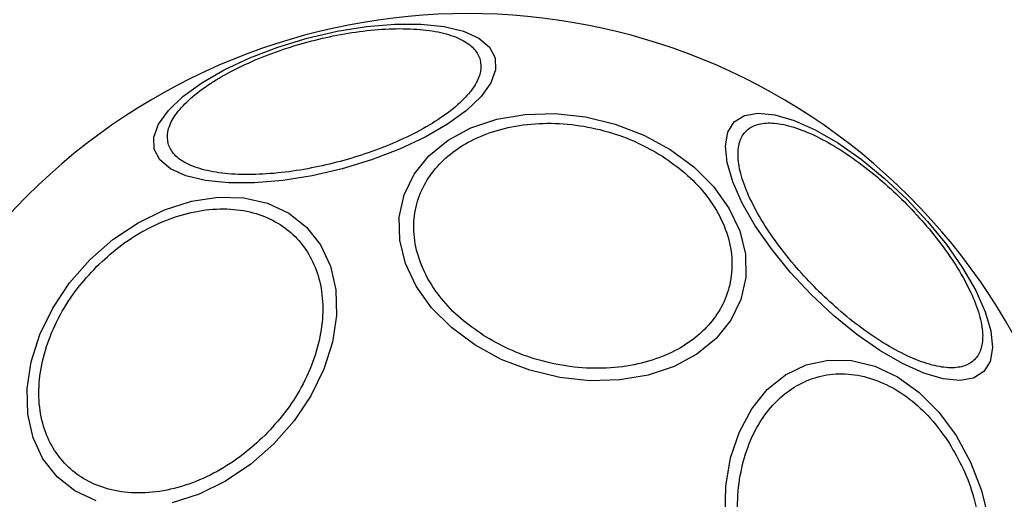
# Model space of a CAD drawing. Units: millimetres. Extents: x 299 to 5596, y -721 to 6064.
# Drawn here: x 1938 to 2004, y 1817 to 1849 of the extents above; entities that cross this region are included whole.
import ezdxf

# ---------------------------------------------------------------- set-up
doc = ezdxf.new("R2010")
doc.units = ezdxf.units.MM
doc.layers.add('Dimensions', color=7, linetype='Continuous')
doc.styles.get("Standard").update_dxf_attribs({"font": 'arial.ttf'})
doc.dimstyles.new('Leikkiset keinu', dxfattribs={"dimtxt": 150, "dimasz": 2.5, "dimexe": 0.06, "dimexo": 0.625, "dimtad": 0, "dimtih": 1, "dimtoh": 1, "dimdec": 0, "dimtxsty": 'Standard', "dimcen": 2.5, "dimadec": 0, "dimazin": 0, "dimtfac": 1, "dimtmove": 0, "dimatfit": 3, "dimfxl": 1, "dimarcsym": 0})

# ---------------------------------------------------------------- blocks, each defined once
blk = doc.blocks.new('*D2')
at = {"layer": 'Defpoints', "color": 0}
for p in [(4336.921, 2412.882), (298.739, 2298.164), (4336.921, -622.371)]:
    blk.add_point(p, dxfattribs=at)
at = {"layer": 'Dimensions', "color": 0, "lineweight": -2}
for p, q in [((4336.921, 2412.257), (4336.921, -622.431)), ((298.739, 2297.539), (298.739, -622.431)), ((301.239, -622.371), (2090.33, -622.371)), ((4334.421, -622.371), (2545.33, -622.371))]:
    blk.add_line(p, q, dxfattribs=at)
at = {"layer": 'Dimensions', "color": 0}
for points in [[(301.239, -621.955), (301.239, -622.788), (298.739, -622.371)], [(4334.421, -622.788), (4334.421, -621.955), (4336.921, -622.371)]]:
    blk.add_solid(points, dxfattribs=at)
at = {"layer": 'Dimensions', "color": 0, "insert": (2317.83, -622.371), "char_height": 150, "attachment_point": 5}
blk.add_mtext('4038', dxfattribs=at)

msp = doc.modelspace()

# ---------------------------------------------------------------- linework, layer by layer
at = {"linetype": 'ByBlock', "lineweight": -2}
msp.add_line((1997.211, 1837.374), (1997.811, 1836.76), dxfattribs=at)
at = {"linetype": 'ByBlock', "lineweight": -2, "flags": 128}
for points in [[(1946.955, 1840.52), (1946.925, 1841.32), (1947.241, 1842.188), (1947.893, 1843.098), (1948.861, 1844.022), (1950.116, 1844.932), (1951.62, 1845.8), (1953.327, 1846.6), (1955.184, 1847.308), (1957.137, 1847.902), (1959.125, 1848.364), (1961.087, 1848.68), (1962.965, 1848.84), (1964.702, 1848.84), (1966.244, 1848.68), (1967.544, 1848.364), (1968.564, 1847.902), (1969.271, 1847.308), (1969.646, 1846.6), (1969.675, 1845.8), (1969.359, 1844.932), (1968.707, 1844.022), (1967.739, 1843.098), (1966.484, 1842.188), (1964.98, 1841.32), (1963.274, 1840.52), (1961.416, 1839.812), (1959.464, 1839.218), (1957.476, 1838.757), (1955.513, 1838.441), (1953.635, 1838.28), (1951.899, 1838.28), (1950.357, 1838.441), (1949.056, 1838.757), (1948.037, 1839.219), (1947.329, 1839.812), (1946.955, 1840.52)], [(1968.293, 1827.496), (1966.732, 1828.649), (1965.416, 1829.965), (1964.384, 1831.404), (1963.67, 1832.922), (1963.293, 1834.472), (1963.266, 1836.008), (1963.589, 1837.484), (1964.253, 1838.853), (1965.238, 1840.075), (1966.513, 1841.113), (1968.04, 1841.934), (1969.772, 1842.514), (1971.657, 1842.836), (1973.637, 1842.889), (1975.653, 1842.673), (1977.643, 1842.192), (1979.546, 1841.463), (1981.305, 1840.508), (1982.867, 1839.354), (1984.183, 1838.038), (1985.214, 1836.599), (1985.929, 1835.082), (1986.305, 1833.531), (1986.332, 1831.995), (1986.009, 1830.52), (1985.345, 1829.15), (1984.36, 1827.928), (1983.085, 1826.891), (1981.559, 1826.07), (1979.827, 1825.489), (1977.942, 1825.167), (1975.961, 1825.114), (1973.946, 1825.331), (1971.956, 1825.811), (1970.052, 1826.54), (1968.293, 1827.496)], [(1990.689, 1830.852), (1989.295, 1832.342), (1988.04, 1833.884), (1986.962, 1835.43), (1986.094, 1836.934), (1985.462, 1838.349), (1985.085, 1839.634), (1984.975, 1840.748), (1985.136, 1841.657), (1985.561, 1842.336), (1986.24, 1842.761), (1987.149, 1842.922), (1988.263, 1842.812), (1989.548, 1842.435), (1990.963, 1841.804), (1992.467, 1840.935), (1994.013, 1839.857), (1995.555, 1838.602), (1997.045, 1837.208), (1998.439, 1835.718), (1999.694, 1834.176), (2000.772, 1832.63), (2001.64, 1831.126), (2002.272, 1829.711), (2002.649, 1828.427), (2002.759, 1827.313), (2002.598, 1826.403), (2002.172, 1825.725), (2001.494, 1825.299), (2000.584, 1825.138), (1999.471, 1825.248), (1998.186, 1825.625), (1996.771, 1826.257), (1995.267, 1827.125), (1993.721, 1828.203), (1992.179, 1829.458), (1990.689, 1830.852)], [(1943.081, 1817.134), (1941.675, 1817.79), (1940.485, 1818.727), (1939.548, 1819.917), (1938.892, 1821.323), (1938.536, 1822.902), (1938.492, 1824.607), (1938.761, 1826.385), (1939.335, 1828.183), (1940.196, 1829.946), (1941.318, 1831.621), (1942.667, 1833.156), (1944.203, 1834.505), (1945.877, 1835.628), (1947.641, 1836.489), (1949.439, 1837.062), (1951.217, 1837.331), (1952.922, 1837.287), (1954.501, 1836.932), (1955.907, 1836.275), (1957.096, 1835.338), (1958.033, 1834.149), (1958.69, 1832.743), (1959.045, 1831.164), (1959.089, 1829.459), (1958.82, 1827.681), (1958.247, 1825.883), (1957.386, 1824.119), (1956.263, 1822.445), (1954.914, 1820.909)], [(1984.951, 1816.124), (1985.004, 1818.105), (1985.326, 1819.99), (1985.906, 1821.722), (1986.728, 1823.249), (1987.765, 1824.524), (1988.987, 1825.508), (1990.357, 1826.172), (1991.832, 1826.496), (1993.368, 1826.469), (1994.919, 1826.092), (1996.436, 1825.377), (1997.875, 1824.346), (1999.191, 1823.03), (2000.344, 1821.468), (2001.3, 1819.709), (2002.029, 1817.806), (2002.51, 1815.816)], [(1954.914, 1820.909), (1953.379, 1819.56), (1951.704, 1818.438), (1949.941, 1817.577), (1948.143, 1817.003)]]:
    msp.add_lwpolyline(points, dxfattribs=at)
at = {"linetype": 'ByBlock', "lineweight": -2}
for radius, start, end in [(67.05, 5.23841, 87.31537), (41.55, 45, 225), (41.55, 225, 45)]:
    msp.add_arc((1967.83, 1807.993), radius, start, end, dxfattribs=at)
for points, knots in [([(1947.876, 1840.904), (1947.845, 1841.155), (1947.781, 1841.673), (1948.16, 1842.569), (1948.928, 1843.539), (1950.109, 1844.537), (1951.631, 1845.498), (1953.395, 1846.366), (1955.274, 1847.098), (1957.195, 1847.686), (1959.152, 1848.137), (1961.145, 1848.443), (1963.107, 1848.573), (1964.906, 1848.502), (1966.428, 1848.228), (1967.577, 1847.772), (1968.354, 1847.186), (1968.557, 1846.705), (1968.656, 1846.472)], [0, 0, 0, 0, 0.058258, 0.120006, 0.18432, 0.25, 0.31568, 0.379994, 0.441742, 0.5, 0.558258, 0.620006, 0.68432, 0.75, 0.81568, 0.879994, 0.941742, 1, 1, 1, 1]), ([(1968.656, 1846.472), (1968.687, 1846.22), (1968.752, 1845.702), (1968.372, 1844.806), (1967.604, 1843.837), (1966.423, 1842.839), (1964.901, 1841.877), (1963.137, 1841.009), (1961.258, 1840.277), (1959.337, 1839.689), (1957.38, 1839.238), (1955.387, 1838.932), (1953.426, 1838.802), (1951.626, 1838.874), (1950.104, 1839.147), (1948.955, 1839.603), (1948.178, 1840.189), (1947.975, 1840.67), (1947.876, 1840.904)], [0, 0, 0, 0, 0.058258, 0.120006, 0.18432, 0.25, 0.31568, 0.379994, 0.441742, 0.5, 0.558258, 0.620006, 0.68432, 0.75, 0.81568, 0.879994, 0.941742, 1, 1, 1, 1]), ([(1968.866, 1828.137), (1968.352, 1828.496), (1967.291, 1829.234), (1965.991, 1830.602), (1964.971, 1832.149), (1964.346, 1833.813), (1964.161, 1835.488), (1964.416, 1837.072), (1965.057, 1838.481), (1966.019, 1839.688), (1967.281, 1840.704), (1968.861, 1841.517), (1970.741, 1842.068), (1972.831, 1842.298), (1975.007, 1842.184), (1977.125, 1841.737), (1979.089, 1841.032), (1980.229, 1840.373), (1980.782, 1840.053)], [0, 0, 0, 0, 0.058258, 0.120006, 0.18432, 0.25, 0.31568, 0.379994, 0.441742, 0.5, 0.558258, 0.620006, 0.68432, 0.75, 0.81568, 0.879994, 0.941742, 1, 1, 1, 1]), ([(1991.05, 1831.213), (1990.595, 1831.686), (1989.659, 1832.661), (1988.403, 1834.241), (1987.309, 1835.872), (1986.471, 1837.467), (1985.948, 1838.921), (1985.764, 1840.148), (1985.899, 1841.098), (1986.312, 1841.772), (1986.985, 1842.185), (1987.935, 1842.32), (1989.163, 1842.135), (1990.616, 1841.613), (1992.211, 1840.775), (1993.843, 1839.68), (1995.422, 1838.425), (1996.398, 1837.488), (1996.871, 1837.034)], [0, 0, 0, 0, 0.058258, 0.120006, 0.18432, 0.25, 0.31568, 0.379994, 0.441742, 0.5, 0.558258, 0.620006, 0.68432, 0.75, 0.81568, 0.879994, 0.941742, 1, 1, 1, 1]), ([(1980.782, 1840.053), (1981.297, 1839.694), (1982.357, 1838.956), (1983.657, 1837.588), (1984.677, 1836.041), (1985.302, 1834.377), (1985.487, 1832.702), (1985.232, 1831.118), (1984.591, 1829.709), (1983.629, 1828.502), (1982.367, 1827.485), (1980.788, 1826.673), (1978.907, 1826.122), (1976.817, 1825.892), (1974.642, 1826.006), (1972.523, 1826.453), (1970.56, 1827.158), (1969.42, 1827.817), (1968.866, 1828.137)], [0, 0, 0, 0, 0.058258, 0.120006, 0.18432, 0.25, 0.31568, 0.379994, 0.441742, 0.5, 0.558258, 0.620006, 0.68432, 0.75, 0.81568, 0.879994, 0.941742, 1, 1, 1, 1]), ([(1996.871, 1837.034), (1997.325, 1836.561), (1998.261, 1835.586), (1999.517, 1834.006), (2000.612, 1832.375), (2001.449, 1830.78), (2001.972, 1829.326), (2002.157, 1828.098), (2002.022, 1827.148), (2001.609, 1826.475), (2000.935, 1826.062), (1999.985, 1825.927), (1998.757, 1826.111), (1997.304, 1826.634), (1995.709, 1827.472), (1994.077, 1828.567), (1992.498, 1829.822), (1991.523, 1830.758), (1991.05, 1831.213)], [0, 0, 0, 0, 0.058258, 0.120006, 0.18432, 0.25, 0.31568, 0.379994, 0.441742, 0.5, 0.558258, 0.620006, 0.68432, 0.75, 0.81568, 0.879994, 0.941742, 1, 1, 1, 1]), ([(1943.115, 1832.709), (1943.597, 1833.154), (1944.59, 1834.072), (1946.32, 1835.178), (1948.2, 1836.024), (1950.146, 1836.511), (1952.03, 1836.602), (1953.742, 1836.303), (1955.194, 1835.666), (1956.371, 1834.749), (1957.287, 1833.573), (1957.925, 1832.12), (1958.224, 1830.409), (1958.132, 1828.524), (1957.645, 1826.579), (1956.8, 1824.698), (1955.694, 1822.969), (1954.776, 1821.975), (1954.33, 1821.493)], [0, 0, 0, 0, 0.058258, 0.1200057, 0.1843204, 0.25, 0.3156796, 0.3799943, 0.441742, 0.5, 0.558258, 0.6200057, 0.6843204, 0.75, 0.8156796, 0.8799943, 0.941742, 1, 1, 1, 1]), ([(1954.33, 1821.493), (1953.848, 1821.048), (1952.855, 1820.13), (1951.126, 1819.024), (1949.245, 1818.178), (1947.299, 1817.691), (1945.415, 1817.6), (1943.704, 1817.899), (1942.251, 1818.536), (1941.074, 1819.453), (1940.158, 1820.629), (1939.52, 1822.082), (1939.221, 1823.793), (1939.313, 1825.678), (1939.8, 1827.624), (1940.646, 1829.504), (1941.751, 1831.234), (1942.669, 1832.227), (1943.115, 1832.709)], [0, 0, 0, 0, 0.058258, 0.1200057, 0.1843204, 0.25, 0.3156796, 0.3799943, 0.441742, 0.5, 0.558258, 0.6200057, 0.6843204, 0.75, 0.8156796, 0.8799943, 0.941742, 1, 1, 1, 1]), ([(1987.974, 1809.029), (1987.654, 1809.583), (1986.995, 1810.723), (1986.29, 1812.686), (1985.843, 1814.805), (1985.728, 1816.98), (1985.958, 1819.07), (1986.51, 1820.951), (1987.322, 1822.53), (1988.339, 1823.792), (1989.546, 1824.754), (1990.954, 1825.395), (1992.539, 1825.65), (1994.214, 1825.465), (1995.878, 1824.84), (1997.424, 1823.82), (1998.792, 1822.52), (1999.531, 1821.46), (1999.89, 1820.945)], [0, 0, 0, 0, 0.058258, 0.120006, 0.18432, 0.25, 0.31568, 0.379994, 0.441742, 0.5, 0.558258, 0.620006, 0.68432, 0.75, 0.81568, 0.879994, 0.941742, 1, 1, 1, 1]), ([(1999.89, 1820.945), (2000.209, 1820.392), (2000.868, 1819.252), (2001.574, 1817.289), (2002.021, 1815.17), (2002.135, 1812.994), (2001.905, 1810.904), (2001.354, 1809.024), (2000.541, 1807.444), (1999.525, 1806.182), (1998.317, 1805.22), (1996.909, 1804.579), (1995.325, 1804.324), (1993.65, 1804.509), (1991.985, 1805.135), (1990.439, 1806.154), (1989.071, 1807.454), (1988.332, 1808.515), (1987.974, 1809.029)], [0, 0, 0, 0, 0.058258, 0.120006, 0.18432, 0.25, 0.31568, 0.379994, 0.441742, 0.5, 0.558258, 0.620006, 0.68432, 0.75, 0.81568, 0.879994, 0.941742, 1, 1, 1, 1])]:
    msp.add_open_spline(points, degree=3, knots=knots, dxfattribs=at)

# ---------------------------------------------------------------- dimensions: what is measured, and where the dimension line sits
at = {"layer": 'Dimensions'}
dim = msp.add_linear_dim(base=(4336.921, -622.371), p1=(298.739, 2298.164), p2=(4336.921, 2412.882), dimstyle='Leikkiset keinu', override={"dimlfac": 1}, dxfattribs=at)
dim.commit()
dim.dimension.update_dxf_attribs({"geometry": '*D2', "text_midpoint": (2317.83, -622.371)})

doc.saveas('drawing.dxf')
